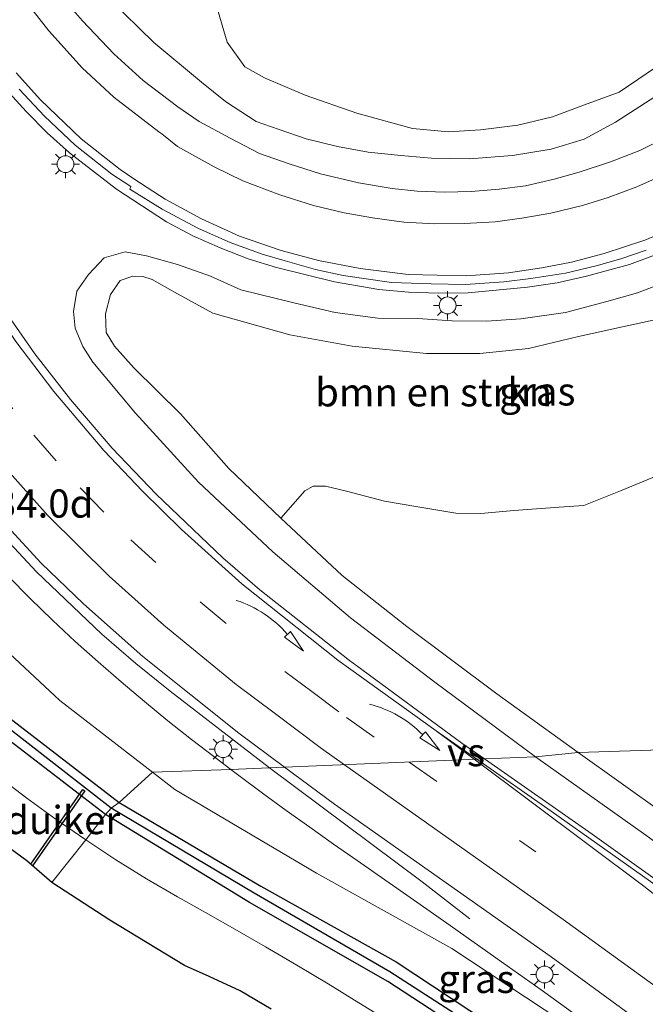
# Model space of a CAD drawing. Units: metres. Extents: x 130559 to 131447, y 518749 to 525003.
# Drawn here: x 130977 to 131032, y 520060 to 520147 of the extents above; entities that cross this region are included whole.
import ezdxf
from ezdxf.enums import TextEntityAlignment as Align

# ---------------------------------------------------------------- set-up
doc = ezdxf.new("R2010")
doc.units = ezdxf.units.M
doc.linetypes.add('VW-3-9_STREEP', pattern=[12, 3, -9])
doc.layers.get('0').update_dxf_attribs({"lineweight": 25})
for name, color, linetype, lineweight in [('B-ME-AM-KILOMETR-S-B1', 7, 'Continuous', 18), ('B-ME-BV-GELEIDECONSTRUCTIE-GELEIDERAIL-L-B1', 213, 'BV-GELEIDERAIL', 18), ('B-ME-GR-BOMENSTRUIKEN-GV-B6', 93, 'Continuous', 18), ('B-ME-GW-KRUINLIJN-L-B1', 93, 'Continuous', 18), ('B-ME-GW-TEENLIJN-L-B1', 93, 'Continuous', 18), ('B-ME-IE-GRASLAND-GV-B6', 93, 'Continuous', 18), ('B-ME-IE-HULPGEOMETRIE-L-B1', 53, 'Continuous', 18), ('B-ME-IE-MEUBILAIR_WEGMEUBILAIR-LICHTMAST-S-B1', 8, 'Continuous', 18), ('B-ME-VH-VERH_SOORT-BITUMEN-GV-B6', 8, 'IE-TERREINAFSCHEIDING-NATUURLIJK-HOUTWAL', 18), ('B-ME-VW-MARKERING-39STREEP-015-L-B1', 255, 'VW-3-9_STREEP', 18), ('B-ME-VW-MARKERING-PIJLVERDRIJF750-S-B1', 7, 'Continuous', 18), ('B-ME-VW-MARKERING-STREEP-015-L-B1', 7, 'Continuous', 18), ('B-ME-VW-MARKERING-VERDRIJFSTRP-GV-B6', 7, 'Continuous', 18)]:
    doc.layers.add(name, color=color, linetype=linetype, lineweight=lineweight)
for name, color, linetype in [('B-ME-GW-INSTEEKWATERGANG-L-B1', 10, 'Continuous'), ('B-ME-GW-WATERGANG-GREPPEL-L-B1', 10, 'Continuous'), ('B-ME-KG-KADASTRAAL-OPNAMEDTMGRENS-L-B1', 10, 'Continuous'), ('B-ME-KW-DUIKER-GV-B6', 10, 'Continuous')]:
    doc.layers.add(name, color=color, linetype=linetype)
doc.styles.add('NLCS-ISO', font='NLCS-ISO.TTF')
doc.linetypes.add('BV-GELEIDERAIL', pattern='A,10,-3,[108,NLCS.SHX,S=1,R=0,X=0,Y=0],-3', length=16)
doc.linetypes.add('IE-TERREINAFSCHEIDING-NATUURLIJK-HOUTWAL', pattern='A,7,-1.5,[67,NLCS.SHX,S=0.75,R=45,X=0,Y=0],-1.5,7,-1.5,[70,NLCS.SHX,S=0.75,R=0,X=0,Y=0],-1.5', length=20)

# ---------------------------------------------------------------- blocks, each defined once
blk = doc.blocks.new('pijlvr')
for p, q in [((5.532, 0.366, 0.1), (5.368, -0.366, 0.1)), ((5.45, 0, 0.1), (5.45, 0, 0.1)), ((5.45, 0, 0.1), (5.45, 0, 0.1)), ((7.451, -0.447, 0.1), (5.532, 0.366, 0.1)), ((5.368, -0.366, 0.1), (7.451, -0.447, 0.1))]:
    blk.add_line(p, q)
blk.add_arc((2.725, -9.685, 0.1), 10.061, 74.28528, 105.71472)
blk = doc.blocks.new('lantaarnpaal')
for p, q in [((-0.884, 0.884), (-0.53, 0.53)), ((0, 0.75), (0, 1.25)), ((0.53, 0.53), (0.884, 0.884)), ((-0.75, 0), (-1.25, 0)), ((0.75, 0), (1.25, 0)), ((-0.53, -0.53), (-0.884, -0.884)), ((0, -0.75), (0, -1.25)), ((0.53, -0.53), (0.884, -0.884))]:
    blk.add_line(p, q)
blk.add_circle((0, 0), 0.75)

msp = doc.modelspace()

# ---------------------------------------------------------------- linework, layer by layer
at = {"layer": 'B-ME-BV-GELEIDECONSTRUCTIE-GELEIDERAIL-L-B1'}
for points in [[(130998.6568, 520080.97, 0.3907), (130989.87, 520087.787, 0.73), (130986.831, 520090.246, 0.843), (130983.796, 520092.838, 0.961), (130978.016, 520098.372, 1.209), (130975.221, 520101.361, 1.357), (130972.605, 520104.368, 1.48), (130970.095, 520107.453, 1.572), (130965.278, 520113.905, 1.751), (130963.1079, 520117.2376, 1.844), (130960.392, 520121.857, 1.963), (130957.234, 520127.765, 2.147), (130955.573, 520131.361, 2.262), (130953.056, 520137.621, 2.413), (130952.176, 520140.124, 2.454), (130950.971, 520143.933, 2.478), (130948.1251, 520154.227, 2.507)], [(131034.325, 520127.007, -0.013), (131030.585, 520125.643, 0.056), (131026.767, 520124.595, 0.134), (131024.192, 520124.017, 0.178), (131021.561, 520123.606, 0.223), (131016.287, 520123.114, 0.331), (131013.643, 520123.091, 0.396), (131010.992, 520123.177, 0.464), (131008.356, 520123.427, 0.537), (131004.446, 520124.088, 0.649), (130999.283, 520125.36, 0.828), (130996.781, 520126.148, 0.92), (130994.3, 520127.112, 1.008), (130991.886, 520128.188, 1.084), (130989.533, 520129.429, 1.161), (130985.118, 520132.307, 1.336), (130980.935, 520135.532, 1.483), (130978.964, 520137.32, 1.565), (130977.092, 520139.208, 1.639), (130975.307, 520141.156, 1.726)], [(131016.429, 520067.572, -0.892), (131012.212, 520070.871, -0.468), (130998.6568, 520080.97, 0.3907)]]:
    msp.add_polyline3d(points, dxfattribs=at)
at = {"layer": 'B-ME-GR-BOMENSTRUIKEN-GV-B6'}
for points in [[(130999.69, 520103.136, -1.561), (130995.073, 520107.543, -1.475), (130990.779, 520112.371, -1.352), (130986.631, 520116.475, -1.128), (130984.924, 520118.395, -1.128), (130984.174, 520119.601, -1.128), (130984.133, 520121.269, -0.94), (130984.582, 520122.96, -0.801), (130985.416, 520124.209, -0.801), (130986.547, 520124.585, -0.797), (130987.446, 520124.557, -0.797), (130988.279, 520124.313, -0.797), (130990.261, 520123.17, -0.797), (130993.643, 520121.326, -1.018), (131000.478, 520119.4, -1.111), (131006.003, 520118.372, -1.332), (131012.594, 520117.721, -1.467), (131017.335, 520117.729, -1.487), (131021.641, 520118.188, -1.491), (131026.058, 520119.257, -1.512), (131029.967, 520120.114, -1.593), (131033.527, 520120.861, -1.63)], [(131034.524, 520107.495, -1.736), (131029.796, 520105.537, -1.695), (131026.54, 520104.262, -1.695), (131024.365, 520104.102, -1.606), (131020.322, 520103.805, -1.61), (131017.425, 520103.551, -1.61), (131015.205, 520103.566, -1.61), (131011.823, 520104.12, -1.634), (131008.863, 520104.624, -1.773), (131005.497, 520105.523, -1.769), (131003.65, 520105.972, -1.769), (131002.545, 520105.969, -1.769), (131001.815, 520105.538, -1.769), (130999.69, 520103.136, -1.561)]]:
    msp.add_polyline3d(points, dxfattribs=at)
at = {"layer": 'B-ME-GW-INSTEEKWATERGANG-L-B1'}
for points in [[(130984.136, 520076.824, -1.984), (130974.095, 520084.524, -1.943), (130964.168, 520093.311, -1.951), (130953.984, 520104.927, -1.952), (130946.37, 520115.801, -1.956), (130939.86, 520127.868, -1.91), (130935.011, 520139.048, -1.901), (130930.166, 520155.067, -1.82), (130925.906, 520169.52, -1.878), (130921.606, 520185.215, -1.855), (130917.145, 520199.698, -1.809), (130912.668, 520215.248, -1.847), (130910.0513, 520224.9452, -1.8329)], [(130923.2114, 520187.4925, -1.9489), (130923.799, 520185.506, -1.949), (130927.913, 520170.914, -1.938), (130932.3, 520155.485, -1.95), (130936.748, 520139.675, -1.995), (130941.48, 520128.645, -1.973), (130947.816, 520116.948, -1.973), (130955.527, 520105.875, -1.957), (130965.327, 520094.922, -1.91), (130975.157, 520085.777, -1.986), (130985.354, 520077.898, -2.006)], [(130985.354, 520077.898, -2.006), (130997.914, 520070.483, -1.956), (131009.8922, 520063.758, -1.955), (131021.321, 520056.239, -1.98), (131029.581, 520050.234, -2.059), (131031.1134, 520049.1218, -2.0602)], [(131046.376, 520035.8787, -1.9784), (131040.364, 520040.796, -1.994), (131028.795, 520048.788, -1.967), (131020.932, 520054.329, -1.997), (131009.164, 520062.031, -1.968), (130996.901, 520069.022, -1.927), (130984.136, 520076.824, -1.984)]]:
    msp.add_polyline3d(points, dxfattribs=at)
at = {"layer": 'B-ME-GW-KRUINLIJN-L-B1'}
for points in [[(130984.483, 520149.196, 0.534), (130988.425, 520145.315, 0.379), (130992.627, 520141.808, 0.024), (130994.774, 520140.095, 0.007), (130997.5, 520138.328, -0.148), (130999.514, 520137.607, -0.16), (131001.93, 520136.765, -0.254), (131004.69, 520136.085, -0.34), (131007.413, 520135.584, -0.568), (131010.317, 520135.29, -0.691), (131013.05, 520135.053, -0.662), (131016.407, 520135.005, -0.862), (131020.205, 520135.298, -0.969), (131023.657, 520135.851, -1.001), (131026.568, 520136.752, -1.05), (131029.357, 520138.247, -1.189), (131032.433, 520140.236, -1.373), (131035.996, 520142.563, -1.463), (131038.626, 520145.295, -1.561), (131040.226, 520148.491, -1.699)], [(131033.939, 520124.119, -0.834), (131031.314, 520123.114, -0.834), (131028.583, 520122.334, -0.785), (131024.928, 520121.37, -0.707), (131020.968, 520120.819, -0.593), (131017.922, 520120.596, -0.593), (131014.87, 520120.623, -0.572), (131011.783, 520120.836, -0.368), (131008.268, 520120.874, -0.368), (131004.505, 520121.371, -0.225), (131000.816, 520122.225, -0.123), (130996.141, 520123.388, -0.033), (130993.445, 520124.584, -0.046), (130990.511, 520125.63, -0.038), (130987.755, 520126.413, -0.017), (130985.872, 520126.741, 0.138), (130984.014, 520126.223, 0.191), (130982.617, 520124.742, 0.187), (130981.584, 520123.263, 0.15), (130981.28, 520121.472, 0.146), (130981.434, 520119.98, 0.15), (130982.113, 520118.368, 0.15), (130983.008, 520116.968, 0.15), (130984.058, 520115.686, 0.146), (130986.783, 520112.43, -0.082), (130992.385, 520106.312, -0.311), (130998.965, 520100.147, -0.397), (131005.867, 520094.278, -0.601), (131013.327, 520088.567, -0.76), (131022.259, 520081.956, -0.886)], [(130975.4853, 520097.9807, 0.4927), (130977.4409, 520096.001, 0.4045), (130979.426, 520094.0745, 0.3176), (130981.4368, 520092.1992, 0.2318), (130983.4697, 520090.3725, 0.1471), (130985.5214, 520088.5922, 0.0637), (130987.5886, 520086.8556, -0.0186), (130989.6684, 520085.1601, -0.0997), (130991.7578, 520083.5031, -0.1797), (130993.8542, 520081.8818, -0.2584), (130995.2284, 520080.8427, -0.3092)], [(131022.259, 520081.956, -0.886), (131032.041, 520074.999, -1.003), (131040.79, 520068.551, -1.117), (131047.729, 520063.127, -1.255), (131052.69, 520058.909, -1.312), (131056.504, 520055.749, -1.316), (131060.151, 520052.207, -1.307), (131064.419, 520048.89, -1.38), (131069.525, 520044.239, -1.348), (131073.593, 520039.51, -1.344), (131078.235, 520034.582, -1.307), (131082.852, 520029.72, -1.401), (131086.101, 520025.99, -1.47), (131088.211, 520022.998, -1.514), (131090.366, 520019.362, -1.494), (131092.506, 520015.938, -1.607)], [(130995.2284, 520080.8427, -0.3092), (130995.9548, 520080.2935, -0.3361), (130998.0574, 520078.7353, -0.4125), (131000.1595, 520077.2046, -0.4878), (131002.259, 520075.6985, -0.5619), (131004.3536, 520074.2141, -0.6348), (131006.4414, 520072.7489, -0.7066), (131007.4264, 520072.0613, -0.7402), (131008.2127, 520071.5138, -0.7668), (131009.9764, 520070.2889, -0.826), (131011.7314, 520069.0725, -0.8841), (131014.6787, 520066.9975, -0.9792), (131018.733, 520064.1333, -1.1068), (131022.7517, 520061.2704, -1.2298), (131026.7283, 520058.4, -1.3481), (131030.6561, 520055.5139, -1.4618), (131034.5285, 520052.6039, -1.5709), (131038.3385, 520049.6623, -1.6753), (131039.3233, 520048.8872, -1.7018), (131039.931, 520048.4056, -1.718), (131040.8405, 520047.68, -1.7301), (131043.3095, 520045.6785, -1.7614), (131045.7433, 520043.6557, -1.7905)]]:
    msp.add_polyline3d(points, dxfattribs=at)
at = {"layer": 'B-ME-GW-TEENLIJN-L-B1'}
for points in [[(130988.2868, 520080.6043, -1.4156), (130980.086, 520086.9409, -1.3995), (130970.256, 520096.0859, -1.3235), (130960.456, 520107.0389, -1.3705), (130952.745, 520118.1119, -1.3865), (130946.409, 520129.8089, -1.3865), (130941.677, 520140.8389, -1.4085), (130937.229, 520156.6489, -1.3635)], [(130993.8305, 520149.1065, -1.569), (130994.921, 520145.359, -1.524), (130996.484, 520143.16, -1.454), (130998.226, 520142.196, -1.655), (131001.845, 520140.641, -1.9), (131006.42, 520139.058, -1.993), (131011.362, 520137.699, -2.022), (131014.547, 520137.392, -1.851), (131017.367, 520137.575, -1.793), (131020.706, 520137.984, -1.879), (131023.767, 520138.731, -1.855), (131026.608, 520139.799, -1.814), (131029.675, 520140.907, -1.879), (131033.734, 520143.677, -1.802), (131037.761, 520146.765, -1.699), (131040.226, 520148.491, -1.699)], [(131026.034, 520082.343, -1.794), (131018.819, 520087.533, -1.765), (131010.843, 520093.503, -1.691), (131005.122, 520098.051, -1.683), (130999.69, 520103.136, -1.561)], [(131092.506, 520015.938, -1.607), (131092.549, 520017.559, -1.749), (131091.855, 520019.469, -1.77), (131090.698, 520022.321, -1.839), (131088.882, 520025.848, -1.94), (131085.692, 520030.093, -1.883), (131082.105, 520034.781, -1.985), (131076.183, 520041.301, -1.952), (131070.365, 520047.604, -2.029), (131063.851, 520053.669, -2.009), (131058.439, 520058.759, -2.066), (131053.451, 520062.638, -2.057), (131047.899, 520066.833, -2.001), (131043.019, 520070.445, -2.033), (131033.665, 520076.907, -1.822), (131026.034, 520082.343, -1.794)], [(131045.7433, 520043.6557, -1.7905), (131034.51, 520051.3979, -1.4725), (131026.25, 520057.4029, -1.3935), (131014.844, 520064.9569, -1.3685), (131002.843, 520071.6469, -1.3695), (130990.283, 520079.0619, -1.4195), (130988.2868, 520080.6043, -1.4156)]]:
    msp.add_polyline3d(points, dxfattribs=at)
at = {"layer": 'B-ME-GW-WATERGANG-GREPPEL-L-B1'}
for points in [[(130984.634, 520077.394, -2.519), (130974.687, 520085.108, -2.446), (130964.606, 520094.211, -2.473), (130954.773, 520105.456, -2.45), (130947.081, 520116.399, -2.507), (130940.699, 520128.272, -2.48), (130936.015, 520139.469, -2.463), (130931.391, 520155.342, -2.515)], [(131039.305, 520042.482, -2.4994), (131029.191, 520049.572, -2.531), (131021.397, 520055.107, -2.522), (131009.338, 520062.867, -2.499), (130997.321, 520069.849, -2.45), (130984.634, 520077.394, -2.519)]]:
    msp.add_polyline3d(points, dxfattribs=at)
at = {"layer": 'B-ME-IE-GRASLAND-GV-B6'}
for points in [[(130937.229, 520156.6489, -1.3635), (130941.677, 520140.8389, -1.4085), (130946.409, 520129.8089, -1.3865), (130952.745, 520118.1119, -1.3865), (130960.456, 520107.0389, -1.3705), (130970.256, 520096.0859, -1.3235), (130980.086, 520086.9409, -1.3995), (130988.2868, 520080.6043, -1.4156), (130985.354, 520077.898, -2.006), (130975.157, 520085.777, -1.986), (130965.327, 520094.922, -1.91), (130955.527, 520105.875, -1.957), (130947.816, 520116.948, -1.973), (130941.48, 520128.645, -1.973), (130936.748, 520139.675, -1.995), (130932.3, 520155.485, -1.95)], [(130988.2868, 520080.6043, -1.4156), (130980.086, 520086.9409, -1.3995), (130970.256, 520096.0859, -1.3235), (130960.456, 520107.0389, -1.3705), (130952.745, 520118.1119, -1.3865), (130946.409, 520129.8089, -1.3865), (130941.677, 520140.8389, -1.4085), (130937.229, 520156.6489, -1.3635)], [(130931.391, 520155.342, -2.515), (130936.015, 520139.469, -2.463), (130940.699, 520128.272, -2.48), (130947.081, 520116.399, -2.507), (130954.773, 520105.456, -2.45), (130964.606, 520094.211, -2.473), (130974.687, 520085.108, -2.446), (130984.634, 520077.394, -2.519), (130984.136, 520076.824, -1.984), (130974.095, 520084.524, -1.943), (130964.168, 520093.311, -1.951), (130953.984, 520104.927, -1.952), (130946.37, 520115.801, -1.956), (130939.86, 520127.868, -1.91), (130935.011, 520139.048, -1.901), (130930.166, 520155.067, -1.82)], [(130932.3, 520155.485, -1.95), (130936.748, 520139.675, -1.995), (130941.48, 520128.645, -1.973), (130947.816, 520116.948, -1.973), (130955.527, 520105.875, -1.957), (130965.327, 520094.922, -1.91), (130975.157, 520085.777, -1.986), (130985.354, 520077.898, -2.006), (130984.634, 520077.394, -2.519), (130974.687, 520085.108, -2.446), (130964.606, 520094.211, -2.473), (130954.773, 520105.456, -2.45), (130947.081, 520116.399, -2.507), (130940.699, 520128.272, -2.48), (130936.015, 520139.469, -2.463), (130931.391, 520155.342, -2.515)], [(131033.793, 520136.856, -1.005), (131031.507, 520135.759, -0.973), (131028.899, 520134.752, -0.944), (131026.13, 520133.818, -0.871), (131023.907, 520133.209, -0.76), (131021.375, 520132.617, -0.724), (131019.026, 520132.321, -0.724), (131016.544, 520132.112, -0.638), (131014.182, 520132.043, -0.56), (131011.763, 520132.144, -0.393), (131009.555, 520132.385, -0.217), (131006.551, 520132.874, -0.27), (131003.188, 520133.673, -0.168), (131000.4, 520134.558, -0.009), (130997.785, 520135.489, 0.056), (130995.197, 520136.835, 0.114), (130992.443, 520138.315, 0.256), (130990.534, 520139.632, 0.1516), (130987.466, 520141.966, 0.299), (130984.88, 520144.319, 0.446), (130982.086, 520147.252, 0.622), (130980.855, 520148.68, 0.708)], [(131032.433, 520140.236, -1.373), (131029.357, 520138.247, -1.189), (131026.568, 520136.752, -1.05), (131023.657, 520135.851, -1.001), (131020.205, 520135.298, -0.969), (131016.407, 520135.005, -0.862), (131013.05, 520135.053, -0.662), (131010.317, 520135.29, -0.691), (131007.413, 520135.584, -0.568), (131004.69, 520136.085, -0.34), (131001.93, 520136.765, -0.254), (130999.514, 520137.607, -0.16), (130997.5, 520138.328, -0.148), (130994.774, 520140.095, 0.007), (130992.627, 520141.808, 0.024), (130988.425, 520145.315, 0.379), (130984.483, 520149.196, 0.534)], [(130984.483, 520149.196, 0.534), (130988.425, 520145.315, 0.379), (130992.627, 520141.808, 0.024), (130994.774, 520140.095, 0.007), (130997.5, 520138.328, -0.148), (130999.514, 520137.607, -0.16), (131001.93, 520136.765, -0.254), (131004.69, 520136.085, -0.34), (131007.413, 520135.584, -0.568), (131010.317, 520135.29, -0.691), (131013.05, 520135.053, -0.662), (131016.407, 520135.005, -0.862), (131020.205, 520135.298, -0.969), (131023.657, 520135.851, -1.001), (131026.568, 520136.752, -1.05), (131029.357, 520138.247, -1.189), (131032.433, 520140.236, -1.373)], [(130993.8305, 520149.1065, -1.569), (130994.921, 520145.359, -1.524), (130996.484, 520143.16, -1.454), (130998.226, 520142.196, -1.655), (131001.845, 520140.641, -1.9), (131006.42, 520139.058, -1.993), (131011.362, 520137.699, -2.022), (131014.547, 520137.392, -1.851), (131017.367, 520137.575, -1.793), (131020.706, 520137.984, -1.879), (131023.767, 520138.731, -1.855), (131026.608, 520139.799, -1.814), (131029.675, 520140.907, -1.879), (131033.734, 520143.677, -1.802)], [(131033.734, 520143.677, -1.802), (131029.675, 520140.907, -1.879), (131026.608, 520139.799, -1.814), (131023.767, 520138.731, -1.855), (131020.706, 520137.984, -1.879), (131017.367, 520137.575, -1.793), (131014.547, 520137.392, -1.851), (131011.362, 520137.699, -2.022), (131006.42, 520139.058, -1.993), (131001.845, 520140.641, -1.9), (130998.226, 520142.196, -1.655), (130996.484, 520143.16, -1.454), (130994.921, 520145.359, -1.524), (130993.8305, 520149.1065, -1.569)], [(130976.4678, 520141.1894, 0.9774), (130978.7068, 520138.7793, 0.8682), (130981.432, 520136.2234, 0.763), (130984.676, 520133.657, 0.6329), (130986.3605, 520132.5634, 0.5634), (130986.278, 520132.314, 0.771), (130989.139, 520130.549, 0.665), (130992.377, 520128.825, 0.522), (130995.178, 520127.59, 0.403), (130998.014, 520126.555, 0.359), (131000.073, 520125.951, 0.322), (131002.74, 520125.199, 0.228), (131005.192, 520124.652, 0.126), (131009.488, 520124.024, 0.028), (131012.993, 520123.911, -0.058), (131016.063, 520123.864, -0.16), (131019.44, 520124.095, -0.172), (131021.834, 520124.389, -0.307), (131024.927, 520124.873, -0.34), (131027.632, 520125.502, -0.352), (131029.821, 520126.142, -0.364), (131032.062, 520126.903, -0.45)], [(131033.939, 520124.119, -0.834), (131031.314, 520123.114, -0.834), (131028.583, 520122.334, -0.785), (131024.928, 520121.37, -0.707), (131020.968, 520120.819, -0.593), (131017.922, 520120.596, -0.593), (131014.87, 520120.623, -0.572), (131011.783, 520120.836, -0.368), (131008.268, 520120.874, -0.368), (131004.505, 520121.371, -0.225), (131000.816, 520122.225, -0.123), (130996.141, 520123.388, -0.033), (130993.445, 520124.584, -0.046), (130990.511, 520125.63, -0.038), (130987.755, 520126.413, -0.017), (130985.872, 520126.741, 0.138), (130984.014, 520126.223, 0.191), (130982.617, 520124.742, 0.187), (130981.584, 520123.263, 0.15), (130981.28, 520121.472, 0.146), (130981.434, 520119.98, 0.15), (130982.113, 520118.368, 0.15), (130983.008, 520116.968, 0.15), (130984.058, 520115.686, 0.146), (130986.783, 520112.43, -0.082), (130992.385, 520106.312, -0.311), (130998.965, 520100.147, -0.397), (131005.867, 520094.278, -0.601), (131013.327, 520088.567, -0.76), (131022.259, 520081.956, -0.886), (131017.7263, 520081.7711, -0.7168), (131015.7191, 520083.1775, -0.6819), (131006.4261, 520090.0165, -0.4472), (131005.765, 520090.5031, -0.4305), (130997.8213, 520096.7545, -0.2215), (130994.5461, 520099.5949, -0.1377), (130988.6137, 520105.27, 0.043), (130984.7153, 520109.3513, 0.1753), (130981.0153, 520113.6499, 0.3091), (130977.8605, 520117.695, 0.4422), (130975.0738, 520121.6905, 0.5795)], [(131026.034, 520082.343, -1.794), (131022.259, 520081.956, -0.886), (131013.327, 520088.567, -0.76), (131005.867, 520094.278, -0.601), (130998.965, 520100.147, -0.397), (130992.385, 520106.312, -0.311), (130986.783, 520112.43, -0.082), (130984.058, 520115.686, 0.146), (130983.008, 520116.968, 0.15), (130982.113, 520118.368, 0.15), (130981.434, 520119.98, 0.15), (130981.28, 520121.472, 0.146), (130981.584, 520123.263, 0.15), (130982.617, 520124.742, 0.187), (130984.014, 520126.223, 0.191), (130985.872, 520126.741, 0.138), (130987.755, 520126.413, -0.017), (130990.511, 520125.63, -0.038), (130993.445, 520124.584, -0.046), (130996.141, 520123.388, -0.033), (131000.816, 520122.225, -0.123), (131004.505, 520121.371, -0.225), (131008.268, 520120.874, -0.368), (131011.783, 520120.836, -0.368), (131014.87, 520120.623, -0.572), (131017.922, 520120.596, -0.593), (131020.968, 520120.819, -0.593), (131024.928, 520121.37, -0.707), (131028.583, 520122.334, -0.785), (131031.314, 520123.114, -0.834), (131033.939, 520124.119, -0.834)], [(131033.527, 520120.861, -1.63), (131029.967, 520120.114, -1.593), (131026.058, 520119.257, -1.512), (131021.641, 520118.188, -1.491), (131017.335, 520117.729, -1.487), (131012.594, 520117.721, -1.467), (131006.003, 520118.372, -1.332), (131000.478, 520119.4, -1.111), (130993.643, 520121.326, -1.018), (130990.261, 520123.17, -0.797), (130988.279, 520124.313, -0.797), (130987.446, 520124.557, -0.797), (130986.547, 520124.585, -0.797), (130985.416, 520124.209, -0.801), (130984.582, 520122.96, -0.801), (130984.133, 520121.269, -0.94), (130984.174, 520119.601, -1.128), (130984.924, 520118.395, -1.128), (130986.631, 520116.475, -1.128), (130990.779, 520112.371, -1.352), (130995.073, 520107.543, -1.475), (130999.69, 520103.136, -1.561), (131005.122, 520098.051, -1.683), (131010.843, 520093.503, -1.691), (131018.819, 520087.533, -1.765), (131026.034, 520082.343, -1.794)], [(131050.874, 520083.132, -2.005), (131026.034, 520082.343, -1.794), (131018.819, 520087.533, -1.765), (131010.843, 520093.503, -1.691), (131005.122, 520098.051, -1.683), (130999.69, 520103.136, -1.561), (131001.815, 520105.538, -1.769), (131002.545, 520105.969, -1.769), (131003.65, 520105.972, -1.769), (131005.497, 520105.523, -1.769), (131008.863, 520104.624, -1.773), (131011.823, 520104.12, -1.634), (131015.205, 520103.566, -1.61), (131017.425, 520103.551, -1.61), (131020.322, 520103.805, -1.61), (131024.365, 520104.102, -1.606), (131026.54, 520104.262, -1.695), (131029.796, 520105.537, -1.695), (131034.524, 520107.495, -1.736)], [(130974.407, 520103.495, 0.7344), (130978.4227, 520099.142, 0.558), (130982.1813, 520095.5305, 0.391), (130987.4427, 520090.8563, 0.1833), (130995.945, 520084.052, -0.144), (131000.0142, 520081.0224, -0.2993), (130995.2284, 520080.8427, -0.3092), (130993.8542, 520081.8818, -0.2584), (130991.7578, 520083.5031, -0.1797), (130989.6684, 520085.1601, -0.0997), (130987.5886, 520086.8556, -0.0186), (130985.5214, 520088.5922, 0.0637), (130983.4697, 520090.3725, 0.1471), (130981.4368, 520092.1992, 0.2318), (130979.426, 520094.0745, 0.3176), (130977.4409, 520096.001, 0.4045), (130975.4853, 520097.9807, 0.4927)], [(130975.4853, 520097.9807, 0.4927), (130977.4409, 520096.001, 0.4045), (130979.426, 520094.0745, 0.3176), (130981.4368, 520092.1992, 0.2318), (130983.4697, 520090.3725, 0.1471), (130985.5214, 520088.5922, 0.0637), (130987.5886, 520086.8556, -0.0186), (130989.6684, 520085.1601, -0.0997), (130991.7578, 520083.5031, -0.1797), (130993.8542, 520081.8818, -0.2584), (130995.2284, 520080.8427, -0.3092), (130988.2868, 520080.6043, -1.4156)], [(130974.095, 520084.524, -1.943), (130984.136, 520076.824, -1.984), (130982.3787, 520074.5778, -2.0208), (130979.7474, 520076.393, -2.0492), (130977.1613, 520078.272, -2.041), (130974.6218, 520080.2136, -2.0307)], [(131026.034, 520082.343, -1.794), (131050.874, 520083.132, -2.005), (131051.38, 520079.831, -1.96), (131052.894, 520071.11, -2.224), (131053.893, 520065.841, -2.22), (131054.173, 520064.522, -2.22), (131054.496, 520063.473, -2.22), (131055.473, 520062.614, -2.216), (131057.012, 520062.388, -2.187), (131058.8, 520062.339, -2.256), (131059.688, 520062.547, -2.374), (131060.426, 520063.645, -2.406), (131060.585, 520064.775, -2.382), (131060.61, 520065.9, -2.333), (131060.544, 520068.056, -2.337), (131060.04, 520073.476, -2.207), (131058.685, 520083.599, -2.212), (131085.5611, 520084.6767, -1.2964), (131092.2371, 520056.4304, -1.3421)], [(131022.259, 520081.956, -0.886), (131026.034, 520082.343, -1.794), (131033.665, 520076.907, -1.822), (131043.019, 520070.445, -2.033), (131047.899, 520066.833, -2.001), (131053.451, 520062.638, -2.057), (131058.439, 520058.759, -2.066)], [(131058.439, 520058.759, -2.066), (131053.451, 520062.638, -2.057), (131047.899, 520066.833, -2.001), (131043.019, 520070.445, -2.033), (131033.665, 520076.907, -1.822), (131026.034, 520082.343, -1.794)], [(131054.868, 520054.4824, -1.264), (131046.994, 520060.7258, -1.206), (131039.6947, 520066.2082, -1.1009), (131027.2763, 520075.0797, -0.8829), (131017.7263, 520081.7711, -0.7168), (131022.259, 520081.956, -0.886), (131032.041, 520074.999, -1.003), (131040.79, 520068.551, -1.117), (131047.729, 520063.127, -1.255), (131052.69, 520058.909, -1.312)], [(131052.69, 520058.909, -1.312), (131047.729, 520063.127, -1.255), (131040.79, 520068.551, -1.117), (131032.041, 520074.999, -1.003), (131022.259, 520081.956, -0.886)], [(131080.264, 520000.734, -2.08), (131071.815, 520012.944, -2.103), (131062.557, 520023.34, -2.053), (131051.975, 520033.17, -2.063), (131041.402, 520041.655, -2.068), (131031.1134, 520049.1218, -2.0602), (131029.581, 520050.234, -2.059), (131021.321, 520056.239, -1.98), (131009.8922, 520063.758, -1.955), (130997.914, 520070.483, -1.956), (130985.354, 520077.898, -2.006), (130988.2868, 520080.6043, -1.4156)], [(130988.2868, 520080.6043, -1.4156), (130995.2284, 520080.8427, -0.3092), (130995.9548, 520080.2935, -0.3361), (130998.0574, 520078.7353, -0.4125), (131000.1595, 520077.2046, -0.4878), (131002.259, 520075.6985, -0.5619), (131004.3536, 520074.2141, -0.6348), (131006.4414, 520072.7489, -0.7066), (131007.4264, 520072.0613, -0.7402), (131008.2127, 520071.5138, -0.7668), (131009.9764, 520070.2889, -0.826), (131011.7314, 520069.0725, -0.8841), (131014.6787, 520066.9975, -0.9792), (131018.733, 520064.1333, -1.1068), (131022.7517, 520061.2704, -1.2298), (131026.7283, 520058.4, -1.3481)], [(131026.25, 520057.4029, -1.3935), (131014.844, 520064.9569, -1.3685), (131002.843, 520071.6469, -1.3695), (130990.283, 520079.0619, -1.4195), (130988.2868, 520080.6043, -1.4156)], [(130988.2868, 520080.6043, -1.4156), (130990.283, 520079.0619, -1.4195), (131002.843, 520071.6469, -1.3695), (131014.844, 520064.9569, -1.3685), (131026.25, 520057.4029, -1.3935)], [(131026.7283, 520058.4, -1.3481), (131022.7517, 520061.2704, -1.2298), (131018.733, 520064.1333, -1.1068), (131014.6787, 520066.9975, -0.9792), (131011.7314, 520069.0725, -0.8841), (131009.9764, 520070.2889, -0.826), (131008.2127, 520071.5138, -0.7668), (131007.4264, 520072.0613, -0.7402), (131006.4414, 520072.7489, -0.7066), (131004.3536, 520074.2141, -0.6348), (131002.259, 520075.6985, -0.5619), (131000.1595, 520077.2046, -0.4878), (130998.0574, 520078.7353, -0.4125), (130995.9548, 520080.2935, -0.3361), (130995.2284, 520080.8427, -0.3092), (131000.0142, 520081.0224, -0.2993), (131004.4229, 520077.7402, -0.4675), (131023.657, 520064.205, -1.102), (131036.7001, 520054.668, -1.462)], [(131079.672, 520000.644, -2.414), (131071.323, 520012.586, -2.497), (131061.999, 520022.946, -2.507), (131051.621, 520032.532, -2.463), (131040.934, 520041.352, -2.494), (131039.305, 520042.482, -2.4994), (131029.191, 520049.572, -2.531), (131021.397, 520055.107, -2.522), (131009.338, 520062.867, -2.499), (130997.321, 520069.849, -2.45), (130984.634, 520077.394, -2.519), (130985.354, 520077.898, -2.006), (130997.914, 520070.483, -1.956), (131009.8922, 520063.758, -1.955), (131021.321, 520056.239, -1.98), (131029.581, 520050.234, -2.059), (131031.1134, 520049.1218, -2.0602), (131041.402, 520041.655, -2.068), (131051.975, 520033.17, -2.063), (131062.557, 520023.34, -2.053), (131071.815, 520012.944, -2.103), (131080.264, 520000.734, -2.08)], [(131079.035, 520000.323, -2.002), (131070.822, 520012.014, -2.061), (131061.578, 520022.18, -2.004), (131051.183, 520031.947, -1.966), (131046.376, 520035.8787, -1.9784), (131040.364, 520040.796, -1.994), (131028.795, 520048.788, -1.967), (131020.932, 520054.329, -1.997), (131009.164, 520062.031, -1.968), (130996.901, 520069.022, -1.927), (130984.136, 520076.824, -1.984), (130984.634, 520077.394, -2.519), (130997.321, 520069.849, -2.45), (131009.338, 520062.867, -2.499), (131021.397, 520055.107, -2.522), (131029.191, 520049.572, -2.531), (131039.305, 520042.482, -2.4994), (131040.934, 520041.352, -2.494), (131051.621, 520032.532, -2.463), (131061.999, 520022.946, -2.507), (131071.323, 520012.586, -2.497), (131079.672, 520000.644, -2.414)], [(131009.3385, 520058.4417, -2.0561), (131006.6067, 520060.1385, -2.0679), (131003.8611, 520061.8126, -2.0589), (131001.1018, 520063.4642, -2.047), (130998.329, 520065.0929, -2.0361), (130995.6084, 520066.6611, -1.9873), (130992.9821, 520068.1481, -1.9959), (130990.5274, 520069.5251, -2.0088), (130987.7703, 520071.1428, -2.0222), (130985.0535, 520072.8273, -2.0246), (130982.3787, 520074.5778, -2.0208), (130984.136, 520076.824, -1.984), (130996.901, 520069.022, -1.927), (131009.164, 520062.031, -1.968), (131020.932, 520054.329, -1.997)]]:
    msp.add_polyline3d(points, dxfattribs=at)
at = {"layer": 'B-ME-IE-HULPGEOMETRIE-L-B1'}
msp.add_polyline3d([(131127.458, 520086.4476, -1.6784), (131105.387, 520085.523, -1.113), (131101.918, 520085.363, -1.085), (131100.751, 520085.364, -0.979), (131097.076, 520085.135, -1.024), (131093.347, 520085.051, -1.117), (131090.281, 520084.866, -1.21), (131087.1998, 520084.7424, -1.2973), (131085.5611, 520084.6767, -1.2964), (131058.685, 520083.599, -2.212), (131057.166, 520083.501, -3.018), (131053.065, 520083.276, -3.018), (131050.874, 520083.132, -2.005), (131026.034, 520082.343, -1.794), (131022.259, 520081.956, -0.886), (131017.7263, 520081.7711, -0.7168), (131000.0142, 520081.0224, -0.2993), (130995.2284, 520080.8427, -0.3092), (130988.2868, 520080.6043, -1.4156), (130985.354, 520077.898, -2.006), (130984.634, 520077.394, -2.519), (130984.136, 520076.824, -1.984), (130982.3787, 520074.5778, -2.0208), (130979.379, 520070.792, -2.083)], dxfattribs=at)
at = {"layer": 'B-ME-KG-KADASTRAAL-OPNAMEDTMGRENS-L-B1'}
msp.add_polyline3d([(130998.8327, 520059.5779, -2.213), (130996.0658, 520061.2035, -2.1485), (130993.3062, 520062.456, -2.0948), (130991.138, 520063.44, -2.096), (130984.526, 520067.459, -2.0906), (130979.379, 520070.792, -2.083), (130977.147, 520072.7204, -2.1472), (130974.472, 520074.6641, -2.1542)], dxfattribs=at)
at = {"layer": 'B-ME-KW-DUIKER-GV-B6'}
msp.add_polyline3d([(130982.1241, 520079.0423, -2.476), (130982.2879, 520078.9277, -2.476), (130977.6441, 520072.2929, -2.9998), (130977.4926, 520072.4251, -2.9984), (130982.1241, 520079.0423, -2.476)], dxfattribs=at)
at = {"layer": 'B-ME-VH-VERH_SOORT-BITUMEN-GV-B6'}
for points in [[(130961.853, 520150.423, 1.522), (130965.053, 520141.17, 1.217), (130967.0877, 520136.196, 1.0557), (130968.8765, 520132.3655, 0.9307), (130971.818, 520126.901, 0.754), (130975.0738, 520121.6905, 0.5795), (130977.8605, 520117.695, 0.4422), (130981.0153, 520113.6499, 0.3091), (130984.7153, 520109.3513, 0.1753), (130988.6137, 520105.27, 0.043), (130994.5461, 520099.5949, -0.1377), (130997.8213, 520096.7545, -0.2215), (131005.765, 520090.5031, -0.4305), (131006.4261, 520090.0165, -0.4472), (131015.7191, 520083.1775, -0.6819), (131017.7263, 520081.7711, -0.7168)], [(131017.7263, 520081.7711, -0.7168), (131000.0142, 520081.0224, -0.2993), (130995.945, 520084.052, -0.144), (130987.4427, 520090.8563, 0.1833), (130982.1813, 520095.5305, 0.391), (130978.4227, 520099.142, 0.558), (130974.407, 520103.495, 0.7344), (130970.844, 520107.734, 0.882), (130967.2991, 520112.37, 1.028), (130963.8945, 520117.429, 1.1736), (130961.3833, 520121.605, 1.3), (130959.4752, 520125.1229, 1.3977), (130957.0376, 520130.1847, 1.5448), (130954.8213, 520135.4382, 1.6912), (130952.6878, 520141.258, 1.785), (130950.298, 520149.339, 1.8285)], [(130980.855, 520148.68, 0.708), (130982.086, 520147.252, 0.622), (130984.88, 520144.319, 0.446), (130987.466, 520141.966, 0.299), (130990.534, 520139.632, 0.1516), (130992.443, 520138.315, 0.256), (130995.197, 520136.835, 0.114), (130997.785, 520135.489, 0.056), (131000.4, 520134.558, -0.009), (131003.188, 520133.673, -0.168), (131006.551, 520132.874, -0.27), (131009.555, 520132.385, -0.217), (131011.763, 520132.144, -0.393), (131014.182, 520132.043, -0.56), (131016.544, 520132.112, -0.638), (131019.026, 520132.321, -0.724), (131021.375, 520132.617, -0.724), (131023.907, 520133.209, -0.76), (131026.13, 520133.818, -0.871), (131028.899, 520134.752, -0.944), (131031.507, 520135.759, -0.973), (131033.793, 520136.856, -1.005)], [(131032.062, 520126.903, -0.45), (131029.821, 520126.142, -0.364), (131027.632, 520125.502, -0.352), (131024.927, 520124.873, -0.34), (131021.834, 520124.389, -0.307), (131019.44, 520124.095, -0.172), (131016.063, 520123.864, -0.16), (131012.993, 520123.911, -0.058), (131009.488, 520124.024, 0.028), (131005.192, 520124.652, 0.126), (131002.74, 520125.199, 0.228), (131000.073, 520125.951, 0.322), (130998.014, 520126.555, 0.359), (130995.178, 520127.59, 0.403), (130992.377, 520128.825, 0.522), (130989.139, 520130.549, 0.665), (130986.278, 520132.314, 0.771), (130986.3605, 520132.5634, 0.5634), (130984.676, 520133.657, 0.6329), (130981.432, 520136.2234, 0.763), (130978.7068, 520138.7793, 0.8682), (130976.4678, 520141.1894, 0.9774)], [(131036.7001, 520054.668, -1.462), (131023.657, 520064.205, -1.102), (131004.4229, 520077.7402, -0.4675), (131000.0142, 520081.0224, -0.2993), (131017.7263, 520081.7711, -0.7168), (131027.2763, 520075.0797, -0.8829), (131039.6947, 520066.2082, -1.1009), (131046.994, 520060.7258, -1.206), (131054.868, 520054.4824, -1.264)], [(130974.6218, 520080.2136, -2.0307), (130977.1613, 520078.272, -2.041), (130979.7474, 520076.393, -2.0492), (130982.3787, 520074.5778, -2.0208), (130979.379, 520070.792, -2.083), (130977.147, 520072.7204, -2.1472), (130974.472, 520074.6641, -2.1542)], [(130998.8327, 520059.5779, -2.213), (130996.0658, 520061.2035, -2.1485), (130993.3062, 520062.456, -2.0948), (130991.138, 520063.44, -2.096), (130984.526, 520067.459, -2.0906), (130979.379, 520070.792, -2.083), (130982.3787, 520074.5778, -2.0208), (130985.0535, 520072.8273, -2.0246), (130987.7703, 520071.1428, -2.0222), (130990.5274, 520069.5251, -2.0088), (130992.9821, 520068.1481, -1.9959), (130995.6084, 520066.6611, -1.9873), (130998.329, 520065.0929, -2.0361), (131001.1018, 520063.4642, -2.047), (131003.8611, 520061.8126, -2.0589), (131006.6067, 520060.1385, -2.0679), (131009.3385, 520058.4417, -2.0561)]]:
    msp.add_polyline3d(points, dxfattribs=at)
at = {"layer": 'B-ME-VW-MARKERING-39STREEP-015-L-B1'}
msp.add_line((131011.0608, 520081.4893, -0.5506), (131022.296, 520073.511, -0.8402), dxfattribs=at)
msp.add_polyline3d([(130956.3778, 520153.6868, 1.7867), (130958.3567, 520146.8097, 1.6232), (130960.0483, 520141.6137, 1.4962), (130961.7184, 520137.2418, 1.3718), (130965.5438, 520128.8945, 1.1126), (130967.643, 520124.9974, 0.9915), (130970.6104, 520120.0774, 0.8409), (130974.0738, 520115.1987, 0.6809), (130977.7777, 520110.4786, 0.5356), (130981.8769, 520105.8149, 0.38), (130986.3673, 520101.197, 0.2137), (130992.5125, 520095.6919, -0.0143), (131000.0447, 520089.5332, -0.2449), (131002.4301, 520087.7425, -0.3159), (131005.4924, 520085.4436, -0.4071), (131011.0608, 520081.4893, -0.5506)], dxfattribs=at)
at = {"layer": 'B-ME-VW-MARKERING-STREEP-015-L-B1'}
for points in [[(131005.3184, 520081.2466, -0.4201), (131003.2957, 520082.679, -0.3597), (130999.0911, 520085.8423, -0.2167), (130995.7205, 520088.3782, -0.1019), (130989.3057, 520093.6214, 0.1235), (130984.4528, 520097.9669, 0.3098), (130979.0204, 520103.3652, 0.5405), (130975.1292, 520107.7228, 0.6958), (130971.1021, 520112.7895, 0.861), (130968.894, 520115.9341, 0.9544), (130965.8637, 520120.5628, 1.0938), (130963.5684, 520124.503, 1.2128), (130960.9191, 520129.637, 1.3669), (130958.5397, 520134.9565, 1.5233), (130956.7242, 520139.7618, 1.6406), (130954.8267, 520145.4902, 1.7355), (130953.3965, 520150.5192, 1.8003)], [(130961.3011, 520150.1005, 1.5565), (130964.5617, 520140.5083, 1.2429), (130967.2056, 520134.246, 1.0421), (130969.8865, 520128.8842, 0.8685), (130972.449, 520124.386, 0.7271), (130976.181, 520118.809, 0.5311), (130979.5516, 520114.3603, 0.3823), (130983.9825, 520109.1242, 0.2173), (130987.4228, 520105.5225, 0.1004), (130990.8808, 520102.1146, -0.0176), (130996.2196, 520097.3103, -0.1729), (131004.7273, 520090.5207, -0.403), (131005.8699, 520089.7, -0.4315), (131013.4572, 520084.2496, -0.6207)], [(130976.5282, 520149.6704, 1.009), (130979.1025, 520146.3631, 0.822), (130982.0703, 520143.0752, 0.636), (130984.8768, 520140.4673, 0.4867), (130988.8552, 520137.3885, 0.2994), (130989.1138, 520137.2266, 0.2887), (130990.508, 520136.108, 0.444), (130993.772, 520134.285, 0.322), (130996.307, 520133.064, 0.158), (130999.584, 520131.821, 0.097), (131002.586, 520130.862, -0.009), (131005.282, 520130.214, -0.082), (131007.808, 520129.778, -0.16), (131010.591, 520129.399, -0.189), (131013.334, 520129.229, -0.266), (131015.973, 520129.261, -0.319), (131018.684, 520129.418, -0.421), (131021.055, 520129.743, -0.483), (131023.63, 520130.195, -0.528), (131026.422, 520130.87, -0.605), (131028.716, 520131.588, -0.634), (131031.252, 520132.51, -0.736), (131034.009, 520133.765, -0.764)], [(130976.2038, 520142.6466, 0.9911), (130978.354, 520140.2316, 0.8801), (130981.9796, 520136.7914, 0.7245), (130985.4159, 520134.0595, 0.5841), (130986.7211, 520133.1741, 0.5303), (130989.405, 520131.433, 0.673), (130992.635, 520129.676, 0.567), (130996.006, 520128.152, 0.42), (130999.719, 520126.869, 0.281), (131003.015, 520125.983, 0.199), (131006.712, 520125.263, 0.114), (131010.968, 520124.732, -0.038), (131016.114, 520124.624, -0.16), (131019.866, 520124.885, -0.209), (131022.822, 520125.335, -0.295), (131025.437, 520125.85, -0.368), (131028.342, 520126.604, -0.401), (131031.96, 520127.789, -0.499), (131034.598, 520128.895, -0.507)], [(131090.715, 520002.08, -1.743), (131084.4764, 520011.2001, -1.7281), (131079.5737, 520017.8189, -1.715), (131074.0601, 520024.5486, -1.6965), (131067.2022, 520032.17, -1.6766), (131060.3579, 520038.9826, -1.6457), (131052.5039, 520046.1574, -1.5748), (131046.0035, 520051.5875, -1.4928), (131034.9915, 520060.0718, -1.2632), (131024.6993, 520067.5215, -0.9981), (131005.3184, 520081.2466, -0.4201)]]:
    msp.add_polyline3d(points, dxfattribs=at)
at = {"layer": 'B-ME-VW-MARKERING-VERDRIJFSTRP-GV-B6'}
for points in [[(131017.0556, 520081.7427, -0.6939), (131016.8228, 520081.7329, -0.6867), (131013.4572, 520084.2496, -0.6207), (131017.0556, 520081.7427, -0.6939)], [(131092.8801, 520005.5224, -1.599), (131085.9243, 520016.0949, -1.5723), (131081.3903, 520022.4341, -1.5481), (131074.917, 520030.6468, -1.5263), (131068.9825, 520037.4864, -1.4854), (131063.0602, 520043.7483, -1.4426), (131056.921, 520049.714, -1.3715), (131049.9239, 520055.9173, -1.2866), (131041.8568, 520062.6063, -1.1716), (131031.8616, 520070.4871, -0.9816), (131016.8228, 520081.7329, -0.6867), (131017.0556, 520081.7427, -0.6939), (131023.6603, 520077.1414, -0.8282), (131037.9171, 520067.0051, -1.081), (131045.8212, 520061.0873, -1.1959), (131052.5224, 520055.7081, -1.2558), (131058.9782, 520050.1823, -1.3231), (131065.2789, 520044.314, -1.3822), (131071.0757, 520038.4625, -1.4137), (131075.1835, 520034.0828, -1.4363), (131080.2552, 520028.1929, -1.453), (131084.502, 520022.9883, -1.4554), (131090.2096, 520015.2958, -1.4644), (131096.0986, 520006.6074, -1.4928)]]:
    msp.add_polyline3d(points, dxfattribs=at)

# ---------------------------------------------------------------- block references
at = {"layer": 'B-ME-IE-MEUBILAIR_WEGMEUBILAIR-LICHTMAST-S-B1'}
for p in [(130980.5788, 520134.5344, 0.62), (130994.572, 520082.6322, -0.163), (131023.0608, 520062.6397, -1.07)]:
    msp.add_blockref('lantaarnpaal', p, dxfattribs=at)
at = {"layer": 'B-ME-IE-MEUBILAIR_WEGMEUBILAIR-LICHTMAST-S-B1', "rotation": 90}
msp.add_blockref('lantaarnpaal', (131014.466, 520122.002, -0.572), dxfattribs=at)
at = {"layer": 'B-ME-VW-MARKERING-PIJLVERDRIJF750-S-B1'}
for p, rotation in [((130995.729, 520095.835, -0.139), 326.39536889), ((131007.541, 520086.626, -0.4669), 329.98528763)]:
    msp.add_blockref('pijlvr', p, dxfattribs=dict(at, rotation=rotation))

# ---------------------------------------------------------------- texts
at = {"layer": 'B-ME-AM-KILOMETR-S-B1', "ltscale": 0.2, "style": 'NLCS-ISO'}
msp.add_text('34.0d', height=2.5, dxfattribs=at).set_placement((130974.3236, 520102.3941, 0.713), align=Align.BOTTOM_LEFT)
at = {"layer": 'B-ME-GR-BOMENSTRUIKEN-GV-B6', "ltscale": 0.2, "style": 'NLCS-ISO'}
msp.add_text('bmn en strkn', height=2.5, dxfattribs=at).set_placement((131013.2244, 520114.2931), align=Align.MIDDLE_CENTER)
at = {"layer": 'B-ME-IE-GRASLAND-GV-B6', "ltscale": 0.2, "style": 'NLCS-ISO'}
for p in [(131022.421, 520114.3715), (131017.015, 520062.2492)]:
    msp.add_text('gras', height=2.5, dxfattribs=at).set_placement(p, align=Align.MIDDLE_CENTER)
at = {"layer": 'B-ME-KW-DUIKER-GV-B6', "ltscale": 0.2, "style": 'NLCS-ISO'}
msp.add_text('duiker', height=2.5, dxfattribs=at).set_placement((130980.3346, 520076.3461), align=Align.MIDDLE_CENTER)
at = {"layer": 'B-ME-VW-MARKERING-VERDRIJFSTRP-GV-B6', "ltscale": 0.2, "style": 'NLCS-ISO'}
msp.add_text('vs', height=2.5, dxfattribs=at).set_placement((131016.0978, 520082.367), align=Align.MIDDLE_CENTER)

doc.saveas('drawing.dxf')
